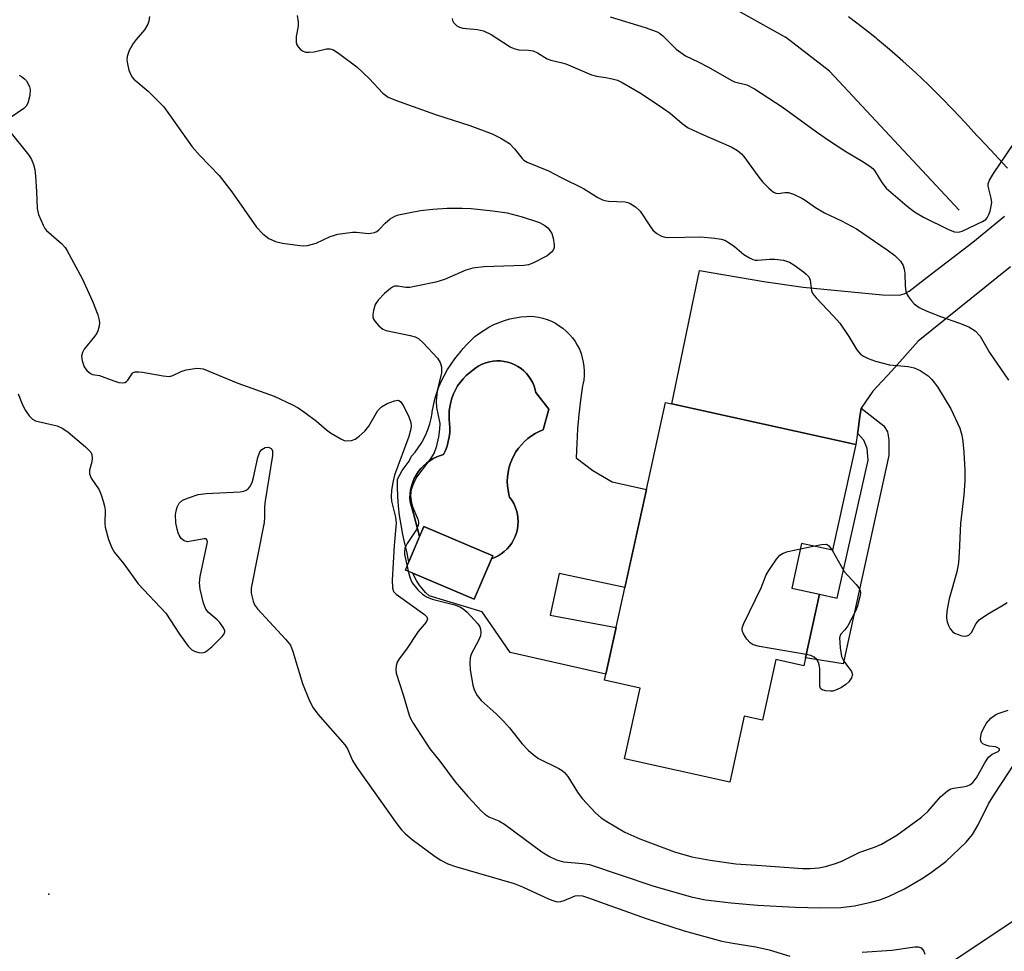
# Model space of a CAD drawing. Units: inches. Extents: x 1255770 to 1261770, y 581450 to 585451.
# Drawn here: x 1257540 to 1257757, y 583492 to 583699 of the extents above; entities that cross this region are included whole.
import ezdxf

# ---------------------------------------------------------------- set-up
doc = ezdxf.new("R2010")
doc.units = ezdxf.units.IN
doc.header["$MEASUREMENT"] = 0
for name, color, linetype in [('BLDG-Footprint', 5, 'Continuous'), ('CULTRL-Pad', 6, 'Continuous'), ('CULTRL-Swimming Pool in Ground', 4, 'Continuous'), ('ELEV-Spot Elevation', 7, 'Continuous'), ('HYDRO-Canal', 164, 'Continuous'), ('TRANS-Driveway', 251, 'Continuous'), ('TRANS-Non Street Sidewalk', 7, 'Continuous'), ('TRANS-Road', 130, 'Continuous'), ('TRANS-Street Sidewalk', 7, 'Continuous'), ('Undefined', 1, 'Continuous')]:
    doc.layers.add(name, color=color, linetype=linetype)

msp = doc.modelspace()

# ---------------------------------------------------------------- linework, layer by layer
at = {"layer": 'BLDG-Footprint'}
for points, elevation in [([(1257724.61, 583604.44), (1257719.45, 583580.99), (1257712.59, 583582.5), (1257710.42, 583572.64), (1257716.58, 583571.28), (1257713.47, 583557.15), (1257713.09, 583555.42), (1257706.87, 583556.79), (1257703.92, 583543.38), (1257699.9, 583544.27), (1257696.69, 583529.66), (1257673.42, 583534.77), (1257676.87, 583550.49), (1257668.96, 583552.23), (1257669.25, 583553.56), (1257678.25, 583594.46), (1257682.48, 583613.71), (1257683.86, 583613.4)], 651.66), ([(1257644.23, 583579.78), (1257640.16, 583570.16), (1257626.57, 583575.91), (1257624.9, 583576.61), (1257625.68, 583578.45), (1257628.97, 583586.23)], 651.59)]:
    msp.add_lwpolyline(points, close=True, dxfattribs=dict(at, elevation=elevation))
at = {"layer": 'CULTRL-Pad'}
msp.add_lwpolyline([(1257643.95, 583579.11), (1257644.69, 583579.4), (1257645.43, 583579.78), (1257646.14, 583580.22), (1257646.8, 583580.73), (1257647.41, 583581.3), (1257647.96, 583581.93), (1257648.45, 583582.6), (1257648.86, 583583.33), (1257649.22, 583584.08), (1257649.49, 583584.87), (1257649.69, 583585.68), (1257649.81, 583586.5), (1257649.86, 583587.34), (1257649.82, 583588.17), (1257649.7, 583589), (1257649.5, 583589.8), (1257649.23, 583590.59), (1257648.88, 583591.35), (1257648.46, 583592.07), (1257647.98, 583592.75), (1257647.82, 583593.32), (1257647.62, 583594.29), (1257647.5, 583595.27), (1257647.47, 583596.26), (1257647.51, 583597.25), (1257647.63, 583598.23), (1257647.83, 583599.19), (1257648.11, 583600.14), (1257648.46, 583601.06), (1257648.89, 583601.95), (1257649.38, 583602.8), (1257649.95, 583603.62), (1257650.58, 583604.38), (1257651.27, 583605.08), (1257652.01, 583605.73), (1257652.8, 583606.32), (1257653.64, 583606.84), (1257654.52, 583607.3), (1257655.43, 583607.68), (1257656.69, 583612.23), (1257653.76, 583615.95), (1257653.63, 583616.52), (1257653.4, 583617.31), (1257653.08, 583618.07), (1257652.7, 583618.8), (1257652.24, 583619.49), (1257651.72, 583620.13), (1257651.15, 583620.71), (1257650.51, 583621.24), (1257649.83, 583621.71), (1257649.11, 583622.1), (1257648.35, 583622.42), (1257647.57, 583622.67), (1257646.76, 583622.84), (1257645.94, 583622.94), (1257645.12, 583622.95), (1257644.3, 583622.88), (1257643.49, 583622.73), (1257642.69, 583622.51), (1257641.93, 583622.21), (1257641.19, 583621.84), (1257640.5, 583621.39), (1257639.85, 583620.88), (1257639.09, 583620.32), (1257638.35, 583619.67), (1257637.66, 583618.96), (1257637.04, 583618.19), (1257636.47, 583617.38), (1257635.98, 583616.53), (1257635.56, 583615.64), (1257635.21, 583614.72), (1257634.93, 583613.77), (1257634.74, 583612.8), (1257634.62, 583611.83), (1257634.58, 583610.84), (1257634.62, 583609.85), (1257634.7, 583609.15), (1257634.74, 583608.13), (1257634.71, 583607.1), (1257634.59, 583606.08), (1257634.4, 583605.07), (1257634.12, 583604.08), (1257633.78, 583603.12), (1257633.35, 583602.18), (1257632.68, 583601.99), (1257631.86, 583601.67), (1257631.06, 583601.29), (1257630.3, 583600.83), (1257629.58, 583600.31), (1257628.92, 583599.72), (1257628.31, 583599.08), (1257627.76, 583598.39), (1257627.28, 583597.64), (1257626.87, 583596.86), (1257626.52, 583596.05), (1257626.25, 583595.2), (1257626.06, 583594.34), (1257625.95, 583593.46), (1257625.92, 583592.58), (1257625.97, 583591.69), (1257626.67, 583589.12), (1257628.06, 583584.08), (1257625.68, 583578.45), (1257625.46, 583579.46), (1257625.32, 583580.41), (1257624.79, 583582.46), (1257624.32, 583584.52), (1257623.94, 583586.6), (1257623.63, 583588.69), (1257623.4, 583590.79), (1257623.25, 583592.9), (1257623.18, 583595.01), (1257623.18, 583596.73), (1257623.66, 583597.7), (1257624.21, 583598.64), (1257624.83, 583599.54), (1257625.51, 583600.4), (1257625.7, 583600.62), (1257626.28, 583601.83), (1257627.05, 583602.72), (1257627.77, 583603.67), (1257628.42, 583604.66), (1257629, 583605.7), (1257629.51, 583606.77), (1257629.94, 583607.88), (1257630.31, 583609), (1257630.59, 583610.16), (1257630.8, 583611.33), (1257630.84, 583611.66), (1257631.1, 583613.07), (1257631.44, 583614.46), (1257631.72, 583615.4), (1257631.85, 583615.83), (1257632.34, 583617.18), (1257632.91, 583618.5), (1257633.54, 583619.78), (1257634.25, 583621.03), (1257635.02, 583622.23), (1257635.86, 583623.39), (1257636.77, 583624.5), (1257636.91, 583624.66), (1257637.67, 583625.66), (1257638.49, 583626.6), (1257639.37, 583627.48), (1257640.31, 583628.31), (1257641.29, 583629.08), (1257642.32, 583629.78), (1257643.4, 583630.41), (1257644.51, 583630.98), (1257645.66, 583631.47), (1257646.84, 583631.89), (1257648.04, 583632.23), (1257649.26, 583632.49), (1257650.49, 583632.68), (1257651.74, 583632.78), (1257652.39, 583632.81), (1257653.39, 583632.74), (1257654.37, 583632.6), (1257655.34, 583632.38), (1257656.29, 583632.08), (1257657.22, 583631.71), (1257658.11, 583631.26), (1257658.96, 583630.74), (1257659.76, 583630.16), (1257660.52, 583629.51), (1257661.22, 583628.81), (1257661.87, 583628.05), (1257662.45, 583627.24), (1257662.96, 583626.39), (1257663.41, 583625.5), (1257663.78, 583624.57), (1257664.07, 583623.62), (1257664.29, 583622.65), (1257664.43, 583621.67), (1257664.49, 583620.67), (1257664.47, 583619.68), (1257664.37, 583618.69), (1257664.2, 583617.71), (1257664.13, 583617.44), (1257663.69, 583614.26), (1257663.32, 583611.08), (1257663.03, 583607.88), (1257662.82, 583604.67), (1257662.68, 583601.47), (1257666.41, 583598.63), (1257670.65, 583596.13), (1257678.25, 583594.46), (1257673.47, 583572.73), (1257658.94, 583575.88), (1257656.95, 583566.66), (1257671.53, 583563.92), (1257669.26, 583553.56), (1257648.09, 583558.38), (1257643.9, 583564.49), (1257641.92, 583567.38), (1257630.17, 583570.87), (1257629.39, 583571.65), (1257628.66, 583572.49), (1257627.99, 583573.37), (1257627.39, 583574.3), (1257626.86, 583575.27), (1257626.57, 583575.91), (1257640.16, 583570.16), (1257640.89, 583571.88)], close=True, dxfattribs=at)
at = {"layer": 'CULTRL-Swimming Pool in Ground'}
msp.add_lwpolyline([(1257643.95, 583579.11), (1257644.23, 583579.78), (1257628.97, 583586.23), (1257628.06, 583584.08), (1257626.67, 583589.12), (1257625.97, 583591.69), (1257625.92, 583592.58), (1257625.95, 583593.46), (1257626.06, 583594.34), (1257626.25, 583595.2), (1257626.52, 583596.05), (1257626.87, 583596.86), (1257627.28, 583597.64), (1257627.76, 583598.39), (1257628.31, 583599.08), (1257628.92, 583599.72), (1257629.58, 583600.31), (1257630.3, 583600.83), (1257631.06, 583601.29), (1257631.86, 583601.67), (1257632.68, 583601.99), (1257633.35, 583602.18), (1257633.78, 583603.12), (1257634.12, 583604.08), (1257634.4, 583605.07), (1257634.59, 583606.08), (1257634.71, 583607.1), (1257634.74, 583608.13), (1257634.7, 583609.15), (1257634.62, 583609.85), (1257634.58, 583610.84), (1257634.62, 583611.83), (1257634.74, 583612.8), (1257634.93, 583613.77), (1257635.21, 583614.72), (1257635.56, 583615.64), (1257635.98, 583616.53), (1257636.47, 583617.38), (1257637.04, 583618.19), (1257637.66, 583618.96), (1257638.35, 583619.67), (1257639.09, 583620.32), (1257639.85, 583620.88), (1257640.5, 583621.39), (1257641.19, 583621.84), (1257641.93, 583622.21), (1257642.69, 583622.51), (1257643.49, 583622.73), (1257644.3, 583622.88), (1257645.12, 583622.95), (1257645.94, 583622.94), (1257646.76, 583622.84), (1257647.57, 583622.67), (1257648.35, 583622.42), (1257649.11, 583622.1), (1257649.83, 583621.71), (1257650.51, 583621.24), (1257651.15, 583620.71), (1257651.72, 583620.13), (1257652.24, 583619.49), (1257652.7, 583618.8), (1257653.08, 583618.07), (1257653.4, 583617.31), (1257653.63, 583616.52), (1257653.76, 583615.95), (1257656.69, 583612.23), (1257655.43, 583607.68), (1257654.52, 583607.3), (1257653.64, 583606.84), (1257652.8, 583606.32), (1257652.01, 583605.73), (1257651.27, 583605.08), (1257650.58, 583604.38), (1257649.95, 583603.62), (1257649.38, 583602.8), (1257648.89, 583601.95), (1257648.46, 583601.06), (1257648.11, 583600.14), (1257647.83, 583599.19), (1257647.63, 583598.23), (1257647.51, 583597.25), (1257647.47, 583596.26), (1257647.5, 583595.27), (1257647.62, 583594.29), (1257647.82, 583593.32), (1257647.98, 583592.75), (1257648.46, 583592.07), (1257648.88, 583591.35), (1257649.23, 583590.59), (1257649.5, 583589.8), (1257649.7, 583589), (1257649.82, 583588.17), (1257649.86, 583587.34), (1257649.81, 583586.5), (1257649.69, 583585.68), (1257649.49, 583584.87), (1257649.22, 583584.08), (1257648.86, 583583.33), (1257648.45, 583582.6), (1257647.96, 583581.93), (1257647.41, 583581.3), (1257646.8, 583580.73), (1257646.14, 583580.22), (1257645.43, 583579.78), (1257644.69, 583579.4)], close=True, dxfattribs=at)
at = {"layer": 'ELEV-Spot Elevation'}
msp.add_point((1257545.99, 583504.84, 656.82), dxfattribs=at)
at = {"layer": 'HYDRO-Canal'}
for points in [[(1257410.09, 583579.11), (1257449.69, 583618.62), (1257476.8, 583647.58), (1257511.29, 583692.17), (1257545.28, 583735.66), (1257561.39, 583754.41), (1257568.92, 583759.37), (1257570.77, 583760.22), (1257572.73, 583760.44), (1257585.83, 583757.63), (1257631.86, 583733.68), (1257692.69, 583703.83), (1257709.04, 583694.61)], [(1257747.51, 583656.3), (1257718.8, 583687.1), (1257709.04, 583694.61)]]:
    msp.add_lwpolyline(points, dxfattribs=at)
at = {"layer": 'TRANS-Driveway'}
msp.add_lwpolyline([(1257758.88, 583643.78), (1257738.4, 583627.33), (1257732.56, 583620.73), (1257728.41, 583616.27), (1257725.82, 583612.46), (1257725.8, 583612.43), (1257725.53, 583610.63), (1257725.02, 583607.18), (1257724.99, 583606.96), (1257724.61, 583604.44), (1257683.86, 583613.4), (1257690, 583642.96), (1257704.26, 583640.55), (1257712.93, 583639.25), (1257730.5, 583637.55), (1257734.18, 583637.46), (1257735.29, 583637.76), (1257736.41, 583638.4), (1257740.38, 583641.51), (1257750.48, 583649.27), (1257757.53, 583654.96)], dxfattribs=at)
at = {"layer": 'TRANS-Non Street Sidewalk'}
msp.add_lwpolyline([(1257724.99, 583606.96), (1257725.02, 583607.18), (1257725.53, 583610.63), (1257725.8, 583612.43), (1257725.82, 583612.46), (1257730.8, 583608.58), (1257731.59, 583607.24), (1257731.94, 583605.47), (1257731.92, 583602.02), (1257721.83, 583555.88), (1257713.47, 583557.15), (1257716.58, 583571.28), (1257720.45, 583570.4), (1257727.33, 583600.98), (1257727.14, 583603.55), (1257726.38, 583605.35)], close=True, dxfattribs=at)
at = {"layer": 'TRANS-Road'}
msp.add_lwpolyline([(1257758.19, 583665.59), (1257757.09, 583666.83), (1257754.52, 583669.61), (1257751.89, 583672.32), (1257751.37, 583672.85), (1257748.78, 583675.74), (1257746.14, 583678.57), (1257743.44, 583681.36), (1257740.68, 583684.08), (1257737.87, 583686.74), (1257735, 583689.35), (1257732.08, 583691.9), (1257729.4, 583694.14), (1257729.11, 583694.38), (1257726.08, 583696.81), (1257723.01, 583699.17)], dxfattribs=at)
at = {"layer": 'TRANS-Street Sidewalk'}
msp.add_lwpolyline([(1257733.1, 583481.37), (1257766.25, 583503.41)], dxfattribs=at)
at = {"layer": 'Undefined'}
for p, q in [((1257712.33, 583581.33, 652), (1257715.14, 583581.93, 652)), ((1257625.27, 583577.48, 652), (1257625.54, 583576.34, 652))]:
    msp.add_line(p, q, dxfattribs=at)
for points, elevation in [([(1257568.28, 583699.2), (1257568.13, 583698.18), (1257567.89, 583697.49), (1257567.13, 583696.25), (1257565.32, 583694.13), (1257564.65, 583693.23), (1257563.8, 583691.71), (1257563.29, 583690.39), (1257563.23, 583689.58), (1257563.36, 583688.74), (1257563.71, 583687.34), (1257564.11, 583686.28), (1257564.44, 583685.76), (1257564.83, 583685.34), (1257567.97, 583682.7), (1257571.45, 583679.17), (1257577.74, 583670.32), (1257579.43, 583668.44), (1257583.7, 583664.02), (1257586.52, 583660.38), (1257591.98, 583652.53), (1257593.37, 583651.09), (1257594.71, 583650.06), (1257596.19, 583649.41), (1257597.67, 583649.03), (1257601.57, 583648.49), (1257602.41, 583648.44), (1257603.25, 583648.5), (1257605.15, 583649), (1257608.23, 583650.51), (1257609.94, 583650.97), (1257613.2, 583651.45), (1257614.08, 583651.44), (1257616.71, 583651.19), (1257617.28, 583651.21), (1257618.08, 583651.41), (1257618.58, 583651.63), (1257619.03, 583651.95), (1257620.42, 583653.46), (1257621.54, 583654.4), (1257622.54, 583655), (1257623.36, 583655.28), (1257625.95, 583655.84), (1257628.22, 583656.23), (1257631, 583656.55), (1257634.15, 583656.73), (1257637.49, 583656.76), (1257639.5, 583656.68), (1257644.24, 583656.2), (1257647.41, 583655.71), (1257650.72, 583654.84), (1257654.58, 583653.56), (1257655.8, 583652.92), (1257656.42, 583652.42), (1257656.76, 583652.04), (1257657.29, 583651.19), (1257657.64, 583650.1), (1257657.82, 583648.64), (1257657.81, 583648.08), (1257657.69, 583647.58), (1257657.27, 583647.01), (1257656.26, 583646.23), (1257653.13, 583644.59), (1257652.14, 583644.25), (1257651.09, 583644.08), (1257642.27, 583643.75), (1257639.82, 583643.5), (1257638.29, 583643.06), (1257633.6, 583640.98), (1257631.63, 583640.41), (1257627.31, 583639.47), (1257625.87, 583639.23), (1257625.02, 583639.22), (1257623.2, 583639.5), (1257622.51, 583639.48), (1257622.04, 583639.29), (1257621.6, 583638.98), (1257620.31, 583637.84), (1257618.88, 583636.39), (1257618.25, 583635.45), (1257617.82, 583634.07), (1257617.7, 583633.22), (1257617.7, 583632.67), (1257617.84, 583632.17), (1257618.12, 583631.72), (1257619.05, 583630.68), (1257619.92, 583629.98), (1257620.65, 583629.65), (1257625.97, 583628.58), (1257627.06, 583628.28), (1257627.8, 583627.9), (1257628.85, 583626.96), (1257632, 583623.55), (1257632.62, 583622.62), (1257632.89, 583621.62), (1257632.93, 583620.83), (1257632.87, 583620.26), (1257631.97, 583616.29), (1257631.72, 583614.04), (1257631.8, 583612.65), (1257632.51, 583609.06), (1257632.48, 583607.8), (1257632.24, 583606.1), (1257631.75, 583603.84), (1257631.24, 583602.55), (1257630.52, 583601.41), (1257627.45, 583597.27), (1257626.68, 583595.76), (1257626.2, 583594.45), (1257626.09, 583593.83), (1257626.07, 583593.02), (1257626.25, 583591.4), (1257626.54, 583590.45), (1257627.66, 583587.85), (1257627.79, 583587.33), (1257627.81, 583586.83), (1257627.69, 583586.34), (1257627.33, 583585.6), (1257625.3, 583582.46), (1257624.82, 583581.46), (1257624.68, 583580.67), (1257624.71, 583580.09), (1257625.27, 583577.48)], 652), ([(1257600.93, 583699.4), (1257601.2, 583697.95), (1257601.17, 583697.08), (1257600.75, 583694.77), (1257600.76, 583693.42), (1257600.89, 583692.92), (1257601.15, 583692.48), (1257601.7, 583691.92), (1257602.12, 583691.61), (1257602.83, 583691.33), (1257603.61, 583691.29), (1257604.69, 583691.42), (1257607.42, 583692.03), (1257608.21, 583692.04), (1257608.97, 583691.81), (1257610.42, 583690.88), (1257614.18, 583688.07), (1257616.92, 583685.47), (1257619.93, 583682.21), (1257621.09, 583681.34), (1257622.7, 583680.65), (1257631.6, 583677.5), (1257639.14, 583675.09), (1257644.15, 583673.26), (1257646, 583672.3), (1257647.92, 583671.06), (1257649.08, 583669.88), (1257650.72, 583667.76), (1257651.12, 583667.4), (1257651.84, 583666.97), (1257656.61, 583665.02), (1257659.42, 583663.55), (1257664.33, 583661.11), (1257667.48, 583659.12), (1257668.51, 583658.61), (1257669.05, 583658.43), (1257669.86, 583658.3), (1257673.58, 583658.15), (1257674.14, 583658.02), (1257674.65, 583657.81), (1257675.84, 583657.05), (1257676.88, 583656.09), (1257678.98, 583652.83), (1257679.7, 583651.9), (1257680.59, 583651.16), (1257681.59, 583650.58), (1257682.39, 583650.32), (1257683.24, 583650.25), (1257690.22, 583650.42), (1257693.41, 583650.14), (1257694.83, 583649.93), (1257695.62, 583649.66), (1257696.58, 583649.11), (1257697.72, 583648.28), (1257699.85, 583646.5), (1257701.04, 583645.74), (1257701.78, 583645.4), (1257702.31, 583645.27), (1257702.88, 583645.25), (1257705.54, 583645.47), (1257706.68, 583645.47), (1257708.6, 583645.22), (1257709.9, 583644.82), (1257710.88, 583644.22), (1257712.99, 583642.69), (1257713.65, 583642.15), (1257714.2, 583641.56), (1257714.5, 583640.85), (1257714.78, 583638.48), (1257715.1, 583637.76), (1257715.81, 583636.88), (1257719.68, 583632.82), (1257721.05, 583631.29), (1257723.03, 583628.36), (1257724.82, 583625.38), (1257725.66, 583624.41), (1257726.32, 583623.96), (1257727.34, 583623.49), (1257728.93, 583622.89), (1257730.34, 583622.48), (1257732.07, 583622.1), (1257736.16, 583621.67), (1257737.53, 583621.4), (1257738.86, 583620.78), (1257740.6, 583619.65), (1257741.42, 583618.82), (1257742.69, 583617.18), (1257745.61, 583612.3), (1257747.64, 583608.06), (1257748.09, 583606.49), (1257748.32, 583605.08), (1257748.52, 583602.7), (1257748.72, 583598.66), (1257748.74, 583596.34), (1257748.53, 583593.17), (1257747.79, 583586.89), (1257747.5, 583580.47), (1257747.33, 583578.18), (1257746.98, 583576.2), (1257745.26, 583570.27), (1257744.86, 583567.97), (1257744.7, 583566.52), (1257744.71, 583565.94), (1257744.86, 583565.12), (1257745.11, 583564.33), (1257745.46, 583563.58), (1257745.98, 583562.98), (1257746.45, 583562.67), (1257747.26, 583562.31), (1257748.09, 583562.04), (1257748.64, 583561.96), (1257749.17, 583562.02), (1257749.65, 583562.23), (1257750.23, 583562.78), (1257751.23, 583564.76), (1257751.94, 583565.57), (1257753.73, 583566.85), (1257756.95, 583568.66), (1257758.09, 583569.45)], 650), ([(1257670.24, 583699.17), (1257677.99, 583696.76), (1257680.65, 583695.8), (1257681.13, 583695.53), (1257681.79, 583695.02), (1257684.83, 583692), (1257686.93, 583690.49), (1257689.74, 583689.19), (1257692.03, 583688.02), (1257696.98, 583685.09), (1257697.78, 583684.77), (1257700.48, 583684.1), (1257702.21, 583683.18), (1257708.31, 583679.22), (1257715.93, 583673.66), (1257718.56, 583671.86), (1257722.42, 583669.32), (1257726.03, 583667.21), (1257727.72, 583666.09), (1257728.36, 583665.53), (1257728.72, 583665.1), (1257730.37, 583662.44), (1257731.35, 583661.22), (1257735.99, 583657.2), (1257737.57, 583655.94), (1257739.61, 583654.79), (1257745.12, 583652.05), (1257746.45, 583651.52), (1257747.29, 583651.44), (1257748.14, 583651.69), (1257752.66, 583653.78), (1257753.36, 583654.23), (1257753.71, 583654.62), (1257754.06, 583655.33), (1257754.33, 583656.11), (1257754.6, 583657.19), (1257754.72, 583658.01), (1257754.6, 583659.01), (1257753.92, 583661.65), (1257753.92, 583662.17), (1257754.18, 583662.94), (1257755.09, 583664.43), (1257759.6, 583671.05)], 646), ([(1257635.25, 583698.75), (1257635.32, 583698.31), (1257635.54, 583697.88), (1257636.28, 583697.15), (1257636.88, 583696.84), (1257637.65, 583696.64), (1257640.84, 583696.34), (1257642.19, 583696.03), (1257643.88, 583695.21), (1257648.07, 583692.49), (1257648.88, 583692.1), (1257649.98, 583691.86), (1257652.17, 583691.77), (1257653.22, 583691.58), (1257654.18, 583691.14), (1257656.3, 583689.81), (1257657.1, 583689.55), (1257659.33, 583689.06), (1257660.42, 583688.73), (1257666.13, 583686.3), (1257667.21, 583686), (1257669.26, 583685.73), (1257670.7, 583685.44), (1257671.82, 583685.1), (1257672.86, 583684.62), (1257677.13, 583682.18), (1257681.85, 583679.01), (1257683.54, 583677.78), (1257686.16, 583675.53), (1257687.53, 583674.57), (1257690.4, 583673.19), (1257696.98, 583670.36), (1257698.45, 583669.51), (1257699.28, 583668.83), (1257699.85, 583668.18), (1257702.91, 583663.9), (1257703.92, 583662.61), (1257705.33, 583661.16), (1257706.4, 583660.28), (1257706.87, 583660.06), (1257707.39, 583659.99), (1257708.92, 583660.26), (1257709.71, 583660.21), (1257710.78, 583659.84), (1257712.65, 583658.95), (1257713.41, 583658.51), (1257715.66, 583656.94), (1257717.66, 583655.72), (1257721.44, 583653.96), (1257724.73, 583652.18), (1257731.56, 583647.53), (1257733.23, 583646.3), (1257734.48, 583645.02), (1257735.11, 583644.05), (1257735.34, 583643.25), (1257735.45, 583642.39), (1257735.53, 583639.5), (1257735.67, 583638.4), (1257735.85, 583637.88), (1257736.27, 583637.15), (1257736.95, 583636.23), (1257737.54, 583635.61), (1257738.64, 583634.8), (1257740.17, 583634.06), (1257743.33, 583632.79), (1257747.55, 583631.33), (1257749.59, 583630.46), (1257750.99, 583629.61), (1257752.12, 583628.42), (1257754.22, 583624.82), (1257758.37, 583618.65)], 648), ([(1257539.4, 583686.2), (1257539.91, 583685.93), (1257540.61, 583685.42), (1257541.01, 583685), (1257541.44, 583684.33), (1257541.74, 583683.6), (1257541.85, 583683.08), (1257541.77, 583681.68), (1257541.35, 583680.03), (1257540.97, 583679.35), (1257540.44, 583678.83), (1257537.39, 583676.8)], 654), ([(1257537.09, 583674.08), (1257541.53, 583668.47), (1257542.12, 583667.52), (1257542.59, 583666.44), (1257542.86, 583665.32), (1257543.01, 583663.88), (1257543.25, 583660.42), (1257543.37, 583656.7), (1257543.73, 583655.34), (1257544.7, 583652.97), (1257545.11, 583652.24), (1257545.45, 583651.81), (1257548.78, 583648.92), (1257549.58, 583648.06), (1257550.07, 583647.35), (1257553.36, 583641.19), (1257555.65, 583636.19), (1257556.8, 583633.13), (1257557.06, 583632.29), (1257557.21, 583631.44), (1257557.14, 583630.63), (1257556.84, 583629.56), (1257556.61, 583629.06), (1257556.12, 583628.33), (1257553.82, 583625.55), (1257553.42, 583624.79), (1257553.23, 583623.98), (1257553.33, 583622.92), (1257553.78, 583621.65), (1257554.42, 583620.78), (1257555.21, 583620.12), (1257555.63, 583619.95), (1257557.23, 583619.7), (1257560.36, 583618.5), (1257561.49, 583618.18), (1257562.3, 583618.08), (1257562.79, 583618.15), (1257563.15, 583618.36), (1257563.47, 583618.69), (1257564.47, 583620.21), (1257564.65, 583620.36), (1257565.1, 583620.51), (1257565.89, 583620.53), (1257566.75, 583620.44), (1257571.3, 583619.6), (1257572.68, 583619.49), (1257573.42, 583619.67), (1257575.25, 583620.6), (1257576.38, 583620.94), (1257578.72, 583621.3), (1257579.59, 583621.29), (1257580.13, 583621.18), (1257587.84, 583618.03), (1257595.84, 583615.11), (1257599.89, 583613.24), (1257601.18, 583612.53), (1257602.62, 583611.52), (1257605.2, 583609.59), (1257607.41, 583607.7), (1257608.36, 583607.03), (1257610.59, 583605.66), (1257611.36, 583605.32), (1257611.89, 583605.22), (1257613, 583605.33), (1257613.77, 583605.64), (1257614.67, 583606.27), (1257615.94, 583607.38), (1257616.83, 583608.46), (1257618.83, 583611.98), (1257619.59, 583612.8), (1257620.86, 583613.49), (1257622.48, 583614.11), (1257623.22, 583614.21), (1257623.44, 583614.17), (1257623.81, 583613.92), (1257624.57, 583612.82), (1257625.68, 583610.56), (1257626.11, 583609.33), (1257626.18, 583608.42), (1257626.04, 583607.59), (1257625.64, 583606.23), (1257622.5, 583597.6), (1257622.1, 583596.01), (1257621.84, 583594.28), (1257621.73, 583592.84), (1257621.8, 583591.84), (1257622.73, 583588.33), (1257622.9, 583587), (1257622.4, 583582.08), (1257622, 583574.39), (1257622.02, 583572.71), (1257622.3, 583571.88), (1257622.86, 583571.26), (1257629.14, 583566.75), (1257629.63, 583566.25), (1257629.81, 583565.71), (1257629.54, 583565.1), (1257627.73, 583563), (1257625.14, 583559.09), (1257623.52, 583556.99), (1257623.08, 583556.25), (1257622.84, 583555.43), (1257622.76, 583554.58), (1257622.86, 583553.75), (1257624.52, 583548.79), (1257625.71, 583544.49), (1257626.05, 583543.72), (1257626.64, 583542.7), (1257630.34, 583537.02), (1257632.51, 583534.29), (1257635.94, 583529.69), (1257638.73, 583526.49), (1257641.66, 583523.32), (1257642.49, 583522.56), (1257643.36, 583521.96), (1257645.62, 583521.07), (1257646.87, 583520.36), (1257655.14, 583514.23), (1257656.8, 583513.16), (1257658.32, 583512.45), (1257659.93, 583511.96), (1257664.17, 583511.65), (1257665.63, 583511.38), (1257679.66, 583506.65), (1257688.17, 583504.25), (1257691.36, 583503.56), (1257697.01, 583502.88), (1257702.82, 583502.41), (1257711.21, 583501.93), (1257716.81, 583501.78), (1257721.28, 583501.85), (1257724.32, 583502.27), (1257727.95, 583503.08), (1257729.89, 583503.57), (1257731.85, 583504.28), (1257735.39, 583506.04), (1257739.17, 583508.21), (1257741.06, 583509.45), (1257744.56, 583512.04), (1257749, 583516.33), (1257750.46, 583518.07), (1257751.69, 583520.18), (1257754.01, 583524.83), (1257755.29, 583526.99), (1257761.17, 583536.01)], 654), ([(1257539.16, 583615.63), (1257540.12, 583613.24), (1257540.82, 583611.95), (1257541.65, 583610.75), (1257542.4, 583610), (1257543.03, 583609.68), (1257543.59, 583609.51), (1257547.83, 583608.54), (1257549.11, 583608), (1257550.27, 583607.14), (1257554.08, 583603.92), (1257554.72, 583603.34), (1257555.27, 583602.71), (1257555.5, 583602.23), (1257555.6, 583601.43), (1257555.48, 583600.62), (1257555.02, 583598.73), (1257554.99, 583597.95), (1257555.39, 583596.98), (1257557.1, 583594.38), (1257557.55, 583593.3), (1257558, 583591.89), (1257558.3, 583590.75), (1257558.42, 583589.89), (1257558.37, 583587), (1257558.44, 583586.14), (1257559.19, 583583.37), (1257559.9, 583581.51), (1257560.55, 583580.53), (1257562.55, 583577.97), (1257565.75, 583573.54), (1257571.91, 583567.06), (1257574.94, 583562.43), (1257576.83, 583559.76), (1257577.64, 583558.95), (1257578.38, 583558.58), (1257579.19, 583558.36), (1257579.99, 583558.3), (1257580.48, 583558.43), (1257580.94, 583558.7), (1257582.03, 583559.64), (1257584.33, 583561.89), (1257584.81, 583562.52), (1257584.96, 583562.95), (1257584.95, 583563.17), (1257584.67, 583563.84), (1257583.85, 583564.97), (1257583.26, 583565.58), (1257581.35, 583567.2), (1257580.75, 583567.97), (1257580.23, 583569.25), (1257579.5, 583572.38), (1257579.34, 583573.81), (1257579.48, 583575.22), (1257580.98, 583582.1), (1257581.08, 583582.87), (1257581.03, 583583.27), (1257580.81, 583583.5), (1257580.39, 583583.54), (1257577.52, 583582.99), (1257576.66, 583582.9), (1257575.91, 583583.09), (1257575.3, 583583.62), (1257574.81, 583584.31), (1257574.58, 583584.83), (1257574.36, 583585.67), (1257574.12, 583587.11), (1257574.02, 583588.85), (1257574.14, 583589.72), (1257574.36, 583590.56), (1257574.85, 583591.44), (1257575.58, 583592.06), (1257576.87, 583592.64), (1257579.05, 583593.37), (1257580.81, 583593.6), (1257588.33, 583593.97), (1257589.18, 583594.11), (1257589.69, 583594.3), (1257590.09, 583594.62), (1257590.44, 583595.03), (1257590.96, 583596.02), (1257591.28, 583597.15), (1257592.23, 583601.53), (1257592.72, 583602.78), (1257593.14, 583603.32), (1257593.88, 583603.76), (1257594.57, 583603.81), (1257595.18, 583603.55), (1257595.34, 583603.36), (1257595.48, 583602.95), (1257595.49, 583601.95), (1257593.88, 583591.97), (1257593.75, 583590.6), (1257593.75, 583588.32), (1257593.64, 583587.18), (1257590.77, 583572.64), (1257590.78, 583571.47), (1257591.19, 583569.74), (1257591.53, 583568.93), (1257592.2, 583568), (1257598.39, 583561.34), (1257599.44, 583559.96), (1257599.99, 583558.6), (1257602.15, 583551.51), (1257603.68, 583547.67), (1257604.46, 583546.09), (1257605.53, 583544.72), (1257611.52, 583537.93), (1257612.09, 583537), (1257613.23, 583534.42), (1257614.14, 583532.9), (1257623.04, 583520.41), (1257624.06, 583519.1), (1257624.91, 583518.17), (1257626.41, 583516.91), (1257631.47, 583513.18), (1257632.72, 583512.38), (1257634.29, 583511.58), (1257635.97, 583510.99), (1257648.95, 583507.23), (1257650.85, 583506.43), (1257656.7, 583503.73), (1257657.77, 583503.32), (1257658.52, 583503.17), (1257659.29, 583503.22), (1257660.07, 583503.43), (1257662.52, 583504.43), (1257663.21, 583504.54), (1257664.14, 583504.43), (1257665.22, 583504.1), (1257678.22, 583499.43), (1257686.59, 583496.72), (1257694.98, 583494.45), (1257697.37, 583493.98), (1257702.45, 583493.16), (1257705.45, 583492.54), (1257709.99, 583491.08)], 656), ([(1257713.64, 583557.89), (1257703.32, 583559.71), (1257701.92, 583560.07), (1257701.22, 583560.47), (1257700.5, 583561.3), (1257699.77, 583562.5), (1257699.56, 583562.99), (1257699.46, 583563.49), (1257699.52, 583564.01), (1257699.79, 583564.79), (1257703.67, 583572.71), (1257704.79, 583575.54), (1257705.39, 583576.55), (1257707.08, 583579), (1257707.82, 583579.89), (1257708.49, 583580.38), (1257709.55, 583580.74), (1257712.33, 583581.33)], 652), ([(1257715.14, 583581.93), (1257717, 583582.31), (1257718.05, 583582.34), (1257718.27, 583582.27), (1257718.67, 583581.99), (1257719.38, 583581)], 652), ([(1257719.38, 583581), (1257722.03, 583576.29), (1257724.72, 583573.4), (1257725.24, 583572.71), (1257725.58, 583571.98), (1257725.62, 583571.47), (1257725.51, 583570.65), (1257725.01, 583568.71), (1257724.61, 583567.63), (1257722.84, 583564.29), (1257722.19, 583563.37), (1257721.19, 583562.33), (1257720.98, 583561.59), (1257721.16, 583559.39), (1257721.47, 583557.48), (1257721.96, 583556.44), (1257723.66, 583554.15), (1257723.85, 583553.45), (1257723.67, 583552.74), (1257723.04, 583551.85), (1257722.41, 583551.27), (1257721.41, 583550.63), (1257720.35, 583550.09), (1257719.53, 583549.82), (1257718.97, 583549.78), (1257717.88, 583549.89), (1257717.16, 583550.11), (1257716.81, 583550.38), (1257716.61, 583550.93), (1257716.64, 583554.72), (1257716.53, 583555.59), (1257716.36, 583556.11), (1257715.95, 583556.79), (1257715.4, 583557.33), (1257714.64, 583557.66), (1257713.64, 583557.89)], 652), ([(1257625.54, 583576.34), (1257625.94, 583574.85), (1257626.44, 583573.77), (1257627.66, 583572.2), (1257628.69, 583571.27), (1257629.61, 583570.7), (1257630.85, 583570.19), (1257635.88, 583568.89), (1257637.1, 583568.42), (1257637.71, 583568.03), (1257638.57, 583567.27), (1257640.96, 583564.74), (1257641.39, 583564.04), (1257641.53, 583563.56), (1257641.6, 583562.81), (1257641.52, 583562.06), (1257641.11, 583561.01), (1257639.5, 583557.95), (1257639.26, 583557.14), (1257639.17, 583555.97), (1257639.26, 583554.5), (1257639.8, 583551.12), (1257640.11, 583550.09), (1257640.78, 583548.84), (1257641.71, 583547.74), (1257645.03, 583544.78), (1257646.64, 583543.15), (1257647.97, 583541.65), (1257650.67, 583538.22), (1257652.09, 583536.69), (1257653.19, 583535.76), (1257654.35, 583534.91), (1257658.86, 583532.66), (1257659.61, 583532.21), (1257660.12, 583531.79), (1257660.83, 583530.9), (1257663, 583527.44), (1257664.01, 583526.01), (1257666.96, 583522.87), (1257668.25, 583521.72), (1257669.46, 583520.91), (1257673.47, 583518.58), (1257676.8, 583517.07), (1257684.46, 583514.22), (1257688.3, 583513.13), (1257692.36, 583512.37), (1257698.02, 583511.54), (1257703.76, 583511.21), (1257712.81, 583510.53), (1257714.51, 583510.52), (1257716.45, 583510.69), (1257717.87, 583510.99), (1257720.13, 583511.62), (1257721.5, 583512.12), (1257725.52, 583514.1), (1257728.74, 583515.21), (1257730.3, 583515.89), (1257733.72, 583517.87), (1257739.14, 583521.86), (1257740.55, 583523.16), (1257743.32, 583526.4), (1257744.92, 583527.7), (1257745.67, 583528.14), (1257746.21, 583528.33), (1257748.26, 583528.58), (1257749.1, 583528.77), (1257749.86, 583529.08), (1257750.48, 583529.53), (1257751.31, 583530.61), (1257753.2, 583533.94), (1257754, 583535.15), (1257754.79, 583535.83), (1257756.15, 583536.44), (1257756.44, 583536.7), (1257756.39, 583537), (1257755.93, 583537.35), (1257755.49, 583537.49), (1257754.1, 583537.64), (1257753.35, 583537.82), (1257752.71, 583538.11), (1257752.41, 583538.4), (1257752.27, 583538.8), (1257752.24, 583539.28), (1257752.46, 583540.58), (1257752.91, 583541.65), (1257753.52, 583542.67), (1257754.49, 583543.78), (1257755.63, 583544.64), (1257756.14, 583544.87), (1257758.34, 583545.55)], 652), ([(1257726.02, 583492.01), (1257732.56, 583492.41), (1257737.7, 583493.19), (1257738.43, 583493.17), (1257739.04, 583492.92), (1257739.37, 583492.6), (1257739.64, 583492.2), (1257739.86, 583491.51)], 656)]:
    msp.add_lwpolyline(points, dxfattribs=dict(at, elevation=elevation))

doc.saveas('drawing.dxf')
